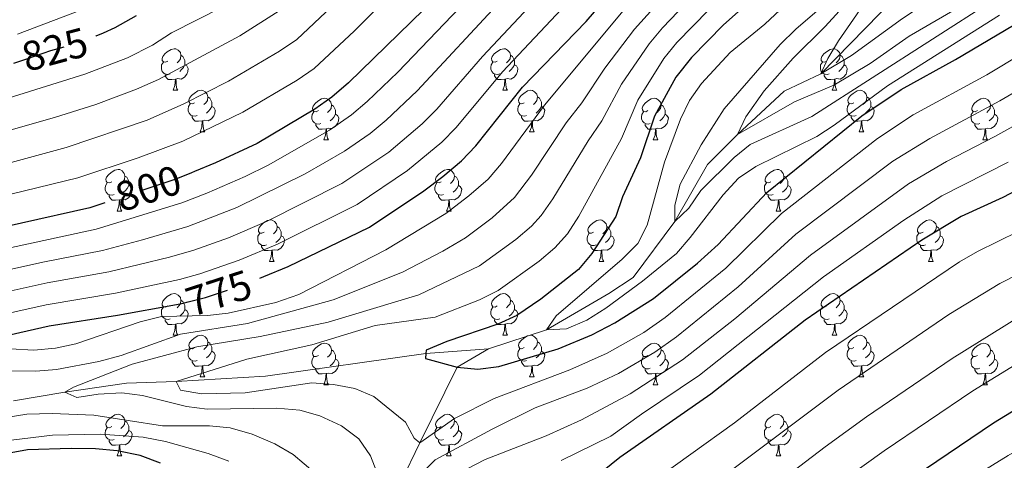
# Model space of a CAD drawing. Extents: x 592481 to 596977, y 768200 to 771231.
# Drawn here: x 594680 to 594917, y 768702 to 768808 of the extents above; entities that cross this region are included whole.
import ezdxf
from ezdxf.enums import TextEntityAlignment as Align

# ---------------------------------------------------------------- set-up
doc = ezdxf.new("R2010")
doc.units = 0
doc.header["$MEASUREMENT"] = 0
doc.linetypes.add('DGN Style 3', pattern=[59.387594, 42.41971, -16.967884])
doc.linetypes.add('DGN Style 5', pattern=[29.693797, 12.725913, -16.967884])
for name, color, linetype in [('Nivel 11', 7, 'Continuous'), ('Nivel 22', 7, 'Continuous'), ('Nivel 36', 7, 'Continuous'), ('Nivel 4', 7, 'Continuous'), ('Nivel 41', 7, 'Continuous'), ('Nivel 5', 7, 'Continuous'), ('Nivel 61', 7, 'Continuous'), ('Nivel 63', 7, 'Continuous')]:
    doc.layers.add(name, color=color, linetype=linetype)
doc.styles.add('Style-ariali', font='ariali.shx', dxfattribs={"bigfont": 'arialibig.shx'})

msp = doc.modelspace()

# ---------------------------------------------------------------- linework, layer by layer
at = {"layer": 'Nivel 11', "color": 142, "linetype": 'DGN Style 3', "lineweight": 13}
for points in [[(594792.811, 768728.78, 747.764), (594806.715, 768733.338, 745), (594821.765, 768742.156, 744.593), (594827.635, 768745.974, 744.39), (594837.621, 768759.433, 740), (594845.537, 768773.204, 737.155), (594852.756, 768780.428, 735), (594863.986, 768790.853, 733.78), (594872.781, 768795.037, 730), (594897.121, 768819.995, 725), (594902.189, 768822.915, 720), (594909.303, 768833.751, 715), (594922.228, 768843.475, 710)], [(594678.453, 768716.232, 760.732), (594690.797, 768718.365, 760), (594705.681, 768720.521, 756.342), (594717.586, 768720.917, 755), (594739.077, 768722.174, 752.358), (594777.723, 768727.683, 750), (594792.811, 768728.78, 747.764)], [(594765.601, 768624.908, 780.862), (594765.675, 768627.924, 780), (594764.264, 768643.571, 775), (594764.575, 768654.518, 770), (594766.38, 768670.944, 765), (594768.992, 768691.177, 760), (594776.28, 768706.154, 755), (594785.287, 768724.338, 750), (594792.811, 768728.78, 747.764)]]:
    msp.add_polyline3d(points, dxfattribs=at)
at = {"layer": 'Nivel 22', "color": 25, "linetype": 'DGN Style 5', "lineweight": 30, "flags": 128}
for points, elevation in [([(594678.508, 768797.636), (594681.861, 768798.766), (594687.437, 768800.645), (594692.925, 768802.207), (594698.303, 768804.125)], 825), ([(594721.283, 768771.212), (594717.505, 768769.676), (594703.947, 768765.126), (594700.428, 768763.945)], 800), ([(594717.685, 768739.501), (594719.31, 768739.8), (594720.48, 768740.093), (594724.706, 768741.15), (594734.899, 768744.61), (594737.761, 768745.8)], 775)]:
    msp.add_lwpolyline(points, dxfattribs=dict(at, elevation=elevation))
at = {"layer": 'Nivel 36', "color": 92, "linetype": 'Continuous', "lineweight": 0, "flags": 128}
for points in [[(594715.583, 768798.124), (594715.053, 768797.859), (594714.523, 768797.914), (594714.258, 768798.284), (594714.203, 768798.709), (594714.363, 768799.229), (594714.843, 768799.824), (594715.478, 768800.354), (594716.378, 768800.939), (594717.123, 768801.099), (594717.548, 768801.044), (594718.078, 768800.729), (594718.608, 768800.144), (594718.768, 768799.504), (594718.658, 768798.654), (594718.233, 768798.124), (594717.813, 768797.699)], [(594718.768, 768799.504), (594719.243, 768799.189), (594719.558, 768798.549), (594719.718, 768798.229), (594719.718, 768797.649), (594719.718, 768797.224), (594719.348, 768796.534), (594718.928, 768796.054), (594718.448, 768795.634)], [(594794.91, 768798.124), (594794.38, 768797.859), (594793.85, 768797.914), (594793.585, 768798.284), (594793.53, 768798.709), (594793.69, 768799.229), (594794.17, 768799.824), (594794.805, 768800.354), (594795.705, 768800.939), (594796.45, 768801.099), (594796.875, 768801.044), (594797.405, 768800.729), (594797.935, 768800.144), (594798.095, 768799.504), (594797.985, 768798.654), (594797.56, 768798.124), (594797.14, 768797.699)], [(594798.095, 768799.504), (594798.57, 768799.189), (594798.885, 768798.549), (594799.045, 768798.229), (594799.045, 768797.649), (594799.045, 768797.224), (594798.675, 768796.534), (594798.255, 768796.054), (594797.775, 768795.634)], [(594874.237, 768798.124), (594873.707, 768797.859), (594873.177, 768797.914), (594872.912, 768798.284), (594872.857, 768798.709), (594873.017, 768799.229), (594873.497, 768799.824), (594874.132, 768800.354), (594875.032, 768800.939), (594875.777, 768801.099), (594876.202, 768801.044), (594876.732, 768800.729), (594877.262, 768800.144), (594877.422, 768799.504), (594877.312, 768798.654), (594876.887, 768798.124), (594876.467, 768797.699)], [(594877.422, 768799.504), (594877.897, 768799.189), (594878.212, 768798.549), (594878.372, 768798.229), (594878.372, 768797.649), (594878.372, 768797.224), (594878.002, 768796.534), (594877.582, 768796.054), (594877.102, 768795.634)], [(594716.168, 768795.044), (594715.743, 768794.884), (594715.158, 768794.944), (594714.683, 768795.154), (594714.258, 768795.579), (594714.043, 768796.164), (594714.043, 768796.584), (594714.098, 768797.169), (594714.523, 768797.859)], [(594719.718, 768797.224), (594720.173, 768796.974), (594720.518, 768796.359), (594720.408, 768795.634), (594720.198, 768794.994), (594719.613, 768794.254), (594718.818, 768793.774), (594717.968, 768793.879), (594717.538, 768793.749)], [(594795.495, 768795.044), (594795.07, 768794.884), (594794.485, 768794.944), (594794.01, 768795.154), (594793.585, 768795.579), (594793.37, 768796.164), (594793.37, 768796.584), (594793.425, 768797.169), (594793.85, 768797.859)], [(594799.045, 768797.224), (594799.5, 768796.974), (594799.845, 768796.359), (594799.735, 768795.634), (594799.525, 768794.994), (594798.94, 768794.254), (594798.145, 768793.774), (594797.295, 768793.879), (594796.865, 768793.749)], [(594874.822, 768795.044), (594874.397, 768794.884), (594873.812, 768794.944), (594873.337, 768795.154), (594872.912, 768795.579), (594872.697, 768796.164), (594872.697, 768796.584), (594872.752, 768797.169), (594873.177, 768797.859)], [(594878.372, 768797.224), (594878.827, 768796.974), (594879.172, 768796.359), (594879.062, 768795.634), (594878.852, 768794.994), (594878.267, 768794.254), (594877.472, 768793.774), (594876.622, 768793.879), (594876.192, 768793.749)], [(594717.428, 768793.749), (594716.538, 768793.664), (594715.693, 768793.664), (594715.268, 768794.094), (594714.948, 768794.569), (594714.948, 768794.884)], [(594796.755, 768793.749), (594795.865, 768793.664), (594795.02, 768793.664), (594794.595, 768794.094), (594794.275, 768794.569), (594794.275, 768794.884)], [(594876.082, 768793.749), (594875.192, 768793.664), (594874.347, 768793.664), (594873.922, 768794.094), (594873.602, 768794.569), (594873.602, 768794.884)], [(594716.883, 768791.064), (594717.318, 768792.224), (594717.428, 768793.749), (594717.538, 768793.749), (594717.573, 768793.164), (594717.608, 768792.479), (594717.678, 768791.864), (594717.793, 768791.464), (594718.008, 768791.064)], [(594796.21, 768791.064), (594796.645, 768792.224), (594796.755, 768793.749), (594796.865, 768793.749), (594796.9, 768793.164), (594796.935, 768792.479), (594797.005, 768791.864), (594797.12, 768791.464), (594797.335, 768791.064)], [(594875.537, 768791.064), (594875.972, 768792.224), (594876.082, 768793.749), (594876.192, 768793.749), (594876.227, 768793.164), (594876.262, 768792.479), (594876.332, 768791.864), (594876.447, 768791.464), (594876.662, 768791.064)], [(594716.883, 768791.064), (594718.008, 768791.064)], [(594722.058, 768788.089), (594721.528, 768787.824), (594720.998, 768787.879), (594720.733, 768788.249), (594720.678, 768788.674), (594720.838, 768789.194), (594721.318, 768789.789), (594721.953, 768790.319), (594722.853, 768790.904), (594723.598, 768791.064), (594724.023, 768791.009), (594724.553, 768790.694), (594725.083, 768790.109), (594725.243, 768789.469), (594725.133, 768788.619), (594724.708, 768788.089), (594724.288, 768787.664)], [(594725.243, 768789.469), (594725.718, 768789.154), (594726.033, 768788.514), (594726.193, 768788.194), (594726.193, 768787.614), (594726.193, 768787.189), (594725.823, 768786.499), (594725.403, 768786.019), (594724.923, 768785.599)], [(594796.21, 768791.064), (594797.335, 768791.064)], [(594801.385, 768788.089), (594800.855, 768787.824), (594800.325, 768787.879), (594800.06, 768788.249), (594800.005, 768788.674), (594800.165, 768789.194), (594800.645, 768789.789), (594801.28, 768790.319), (594802.18, 768790.904), (594802.925, 768791.064), (594803.35, 768791.009), (594803.88, 768790.694), (594804.41, 768790.109), (594804.57, 768789.469), (594804.46, 768788.619), (594804.035, 768788.089), (594803.615, 768787.664)], [(594804.57, 768789.469), (594805.045, 768789.154), (594805.36, 768788.514), (594805.52, 768788.194), (594805.52, 768787.614), (594805.52, 768787.189), (594805.15, 768786.499), (594804.73, 768786.019), (594804.25, 768785.599)], [(594875.537, 768791.064), (594876.662, 768791.064)], [(594880.712, 768788.089), (594880.182, 768787.824), (594879.652, 768787.879), (594879.387, 768788.249), (594879.332, 768788.674), (594879.492, 768789.194), (594879.972, 768789.789), (594880.607, 768790.319), (594881.507, 768790.904), (594882.252, 768791.064), (594882.677, 768791.009), (594883.207, 768790.694), (594883.737, 768790.109), (594883.897, 768789.469), (594883.787, 768788.619), (594883.362, 768788.089), (594882.942, 768787.664)], [(594883.897, 768789.469), (594884.372, 768789.154), (594884.687, 768788.514), (594884.847, 768788.194), (594884.847, 768787.614), (594884.847, 768787.189), (594884.477, 768786.499), (594884.057, 768786.019), (594883.577, 768785.599)], [(594722.643, 768785.009), (594722.218, 768784.849), (594721.633, 768784.909), (594721.158, 768785.119), (594720.733, 768785.544), (594720.518, 768786.129), (594720.518, 768786.549), (594720.573, 768787.134), (594720.998, 768787.824)], [(594726.193, 768787.189), (594726.648, 768786.939), (594726.993, 768786.324), (594726.883, 768785.599), (594726.673, 768784.959), (594726.088, 768784.219), (594725.293, 768783.739), (594724.443, 768783.844), (594724.013, 768783.714)], [(594751.83, 768786.184), (594751.3, 768785.919), (594750.77, 768785.974), (594750.505, 768786.344), (594750.45, 768786.769), (594750.61, 768787.289), (594751.09, 768787.884), (594751.725, 768788.414), (594752.625, 768788.999), (594753.37, 768789.159), (594753.795, 768789.104), (594754.325, 768788.789), (594754.855, 768788.204), (594755.015, 768787.564), (594754.905, 768786.714), (594754.48, 768786.184), (594754.06, 768785.759)], [(594755.015, 768787.564), (594755.49, 768787.249), (594755.805, 768786.609), (594755.965, 768786.289), (594755.965, 768785.709), (594755.965, 768785.284), (594755.595, 768784.594), (594755.175, 768784.114), (594754.695, 768783.694)], [(594801.97, 768785.009), (594801.545, 768784.849), (594800.96, 768784.909), (594800.485, 768785.119), (594800.06, 768785.544), (594799.845, 768786.129), (594799.845, 768786.549), (594799.9, 768787.134), (594800.325, 768787.824)], [(594805.52, 768787.189), (594805.975, 768786.939), (594806.32, 768786.324), (594806.21, 768785.599), (594806, 768784.959), (594805.415, 768784.219), (594804.62, 768783.739), (594803.77, 768783.844), (594803.34, 768783.714)], [(594831.157, 768786.184), (594830.627, 768785.919), (594830.097, 768785.974), (594829.832, 768786.344), (594829.777, 768786.769), (594829.937, 768787.289), (594830.417, 768787.884), (594831.052, 768788.414), (594831.952, 768788.999), (594832.697, 768789.159), (594833.122, 768789.104), (594833.652, 768788.789), (594834.182, 768788.204), (594834.342, 768787.564), (594834.232, 768786.714), (594833.807, 768786.184), (594833.387, 768785.759)], [(594834.342, 768787.564), (594834.817, 768787.249), (594835.132, 768786.609), (594835.292, 768786.289), (594835.292, 768785.709), (594835.292, 768785.284), (594834.922, 768784.594), (594834.502, 768784.114), (594834.022, 768783.694)], [(594881.297, 768785.009), (594880.872, 768784.849), (594880.287, 768784.909), (594879.812, 768785.119), (594879.387, 768785.544), (594879.172, 768786.129), (594879.172, 768786.549), (594879.227, 768787.134), (594879.652, 768787.824)], [(594884.847, 768787.189), (594885.302, 768786.939), (594885.647, 768786.324), (594885.537, 768785.599), (594885.327, 768784.959), (594884.742, 768784.219), (594883.947, 768783.739), (594883.097, 768783.844), (594882.667, 768783.714)], [(594910.484, 768786.184), (594909.954, 768785.919), (594909.424, 768785.974), (594909.159, 768786.344), (594909.104, 768786.769), (594909.264, 768787.289), (594909.744, 768787.884), (594910.379, 768788.414), (594911.279, 768788.999), (594912.024, 768789.159), (594912.449, 768789.104), (594912.979, 768788.789), (594913.509, 768788.204), (594913.669, 768787.564), (594913.559, 768786.714), (594913.134, 768786.184), (594912.714, 768785.759)], [(594913.669, 768787.564), (594914.144, 768787.249), (594914.459, 768786.609), (594914.619, 768786.289), (594914.619, 768785.709), (594914.619, 768785.284), (594914.249, 768784.594), (594913.829, 768784.114), (594913.349, 768783.694)], [(594723.903, 768783.714), (594723.013, 768783.629), (594722.168, 768783.629), (594721.743, 768784.059), (594721.423, 768784.534), (594721.423, 768784.849)], [(594752.415, 768783.104), (594751.99, 768782.944), (594751.405, 768783.004), (594750.93, 768783.214), (594750.505, 768783.639), (594750.29, 768784.224), (594750.29, 768784.644), (594750.345, 768785.229), (594750.77, 768785.919)], [(594755.965, 768785.284), (594756.42, 768785.034), (594756.765, 768784.419), (594756.655, 768783.694), (594756.445, 768783.054), (594755.86, 768782.314), (594755.065, 768781.834), (594754.215, 768781.939), (594753.785, 768781.809)], [(594803.23, 768783.714), (594802.34, 768783.629), (594801.495, 768783.629), (594801.07, 768784.059), (594800.75, 768784.534), (594800.75, 768784.849)], [(594831.742, 768783.104), (594831.317, 768782.944), (594830.732, 768783.004), (594830.257, 768783.214), (594829.832, 768783.639), (594829.617, 768784.224), (594829.617, 768784.644), (594829.672, 768785.229), (594830.097, 768785.919)], [(594835.292, 768785.284), (594835.747, 768785.034), (594836.092, 768784.419), (594835.982, 768783.694), (594835.772, 768783.054), (594835.187, 768782.314), (594834.392, 768781.834), (594833.542, 768781.939), (594833.112, 768781.809)], [(594882.557, 768783.714), (594881.667, 768783.629), (594880.822, 768783.629), (594880.397, 768784.059), (594880.077, 768784.534), (594880.077, 768784.849)], [(594911.069, 768783.104), (594910.644, 768782.944), (594910.059, 768783.004), (594909.584, 768783.214), (594909.159, 768783.639), (594908.944, 768784.224), (594908.944, 768784.644), (594908.999, 768785.229), (594909.424, 768785.919)], [(594914.619, 768785.284), (594915.074, 768785.034), (594915.419, 768784.419), (594915.309, 768783.694), (594915.099, 768783.054), (594914.514, 768782.314), (594913.719, 768781.834), (594912.869, 768781.939), (594912.439, 768781.809)], [(594723.358, 768781.029), (594723.793, 768782.189), (594723.903, 768783.714), (594724.013, 768783.714), (594724.048, 768783.129), (594724.083, 768782.444), (594724.153, 768781.829), (594724.268, 768781.429), (594724.483, 768781.029)], [(594753.675, 768781.809), (594752.785, 768781.724), (594751.94, 768781.724), (594751.515, 768782.154), (594751.195, 768782.629), (594751.195, 768782.944)], [(594802.685, 768781.029), (594803.12, 768782.189), (594803.23, 768783.714), (594803.34, 768783.714), (594803.375, 768783.129), (594803.41, 768782.444), (594803.48, 768781.829), (594803.595, 768781.429), (594803.81, 768781.029)], [(594833.002, 768781.809), (594832.112, 768781.724), (594831.267, 768781.724), (594830.842, 768782.154), (594830.522, 768782.629), (594830.522, 768782.944)], [(594882.012, 768781.029), (594882.447, 768782.189), (594882.557, 768783.714), (594882.667, 768783.714), (594882.702, 768783.129), (594882.737, 768782.444), (594882.807, 768781.829), (594882.922, 768781.429), (594883.137, 768781.029)], [(594912.329, 768781.809), (594911.439, 768781.724), (594910.594, 768781.724), (594910.169, 768782.154), (594909.849, 768782.629), (594909.849, 768782.944)], [(594723.358, 768781.029), (594724.483, 768781.029)], [(594753.13, 768779.124), (594753.565, 768780.284), (594753.675, 768781.809), (594753.785, 768781.809), (594753.82, 768781.224), (594753.855, 768780.539), (594753.925, 768779.924), (594754.04, 768779.524), (594754.255, 768779.124)], [(594802.685, 768781.029), (594803.81, 768781.029)], [(594832.457, 768779.124), (594832.892, 768780.284), (594833.002, 768781.809), (594833.112, 768781.809), (594833.147, 768781.224), (594833.182, 768780.539), (594833.252, 768779.924), (594833.367, 768779.524), (594833.582, 768779.124)], [(594882.012, 768781.029), (594883.137, 768781.029)], [(594911.784, 768779.124), (594912.219, 768780.284), (594912.329, 768781.809), (594912.439, 768781.809), (594912.474, 768781.224), (594912.509, 768780.539), (594912.579, 768779.924), (594912.694, 768779.524), (594912.909, 768779.124)], [(594753.13, 768779.124), (594754.255, 768779.124)], [(594832.457, 768779.124), (594833.582, 768779.124)], [(594911.784, 768779.124), (594912.909, 768779.124)], [(594702.08, 768769.041), (594701.55, 768768.776), (594701.02, 768768.831), (594700.755, 768769.201), (594700.7, 768769.626), (594700.86, 768770.146), (594701.34, 768770.741), (594701.975, 768771.271), (594702.875, 768771.856), (594703.62, 768772.016), (594704.045, 768771.961), (594704.575, 768771.646), (594705.105, 768771.061), (594705.265, 768770.421), (594705.155, 768769.571), (594704.73, 768769.041), (594704.31, 768768.616)], [(594705.265, 768770.421), (594705.74, 768770.106), (594706.055, 768769.466), (594706.215, 768769.146), (594706.215, 768768.566), (594706.215, 768768.141), (594705.845, 768767.451), (594705.425, 768766.971), (594704.945, 768766.551)], [(594781.407, 768769.041), (594780.877, 768768.776), (594780.347, 768768.831), (594780.082, 768769.201), (594780.027, 768769.626), (594780.187, 768770.146), (594780.667, 768770.741), (594781.302, 768771.271), (594782.202, 768771.856), (594782.947, 768772.016), (594783.372, 768771.961), (594783.902, 768771.646), (594784.432, 768771.061), (594784.592, 768770.421), (594784.482, 768769.571), (594784.057, 768769.041), (594783.637, 768768.616)], [(594784.592, 768770.421), (594785.067, 768770.106), (594785.382, 768769.466), (594785.542, 768769.146), (594785.542, 768768.566), (594785.542, 768768.141), (594785.172, 768767.451), (594784.752, 768766.971), (594784.272, 768766.551)], [(594860.734, 768769.041), (594860.204, 768768.776), (594859.674, 768768.831), (594859.409, 768769.201), (594859.354, 768769.626), (594859.514, 768770.146), (594859.994, 768770.741), (594860.629, 768771.271), (594861.529, 768771.856), (594862.274, 768772.016), (594862.699, 768771.961), (594863.229, 768771.646), (594863.759, 768771.061), (594863.919, 768770.421), (594863.809, 768769.571), (594863.384, 768769.041), (594862.964, 768768.616)], [(594863.919, 768770.421), (594864.394, 768770.106), (594864.709, 768769.466), (594864.869, 768769.146), (594864.869, 768768.566), (594864.869, 768768.141), (594864.499, 768767.451), (594864.079, 768766.971), (594863.599, 768766.551)], [(594702.665, 768765.961), (594702.24, 768765.801), (594701.655, 768765.861), (594701.18, 768766.071), (594700.755, 768766.496), (594700.54, 768767.081), (594700.54, 768767.501), (594700.595, 768768.086), (594701.02, 768768.776)], [(594706.215, 768768.141), (594706.67, 768767.891), (594707.015, 768767.276), (594706.905, 768766.551), (594706.695, 768765.911), (594706.11, 768765.171), (594705.315, 768764.691), (594704.465, 768764.796), (594704.035, 768764.666)], [(594781.992, 768765.961), (594781.567, 768765.801), (594780.982, 768765.861), (594780.507, 768766.071), (594780.082, 768766.496), (594779.867, 768767.081), (594779.867, 768767.501), (594779.922, 768768.086), (594780.347, 768768.776)], [(594785.542, 768768.141), (594785.997, 768767.891), (594786.342, 768767.276), (594786.232, 768766.551), (594786.022, 768765.911), (594785.437, 768765.171), (594784.642, 768764.691), (594783.792, 768764.796), (594783.362, 768764.666)], [(594861.319, 768765.961), (594860.894, 768765.801), (594860.309, 768765.861), (594859.834, 768766.071), (594859.409, 768766.496), (594859.194, 768767.081), (594859.194, 768767.501), (594859.249, 768768.086), (594859.674, 768768.776)], [(594864.869, 768768.141), (594865.324, 768767.891), (594865.669, 768767.276), (594865.559, 768766.551), (594865.349, 768765.911), (594864.764, 768765.171), (594863.969, 768764.691), (594863.119, 768764.796), (594862.689, 768764.666)], [(594703.925, 768764.666), (594703.035, 768764.581), (594702.19, 768764.581), (594701.765, 768765.011), (594701.445, 768765.486), (594701.445, 768765.801)], [(594783.252, 768764.666), (594782.362, 768764.581), (594781.517, 768764.581), (594781.092, 768765.011), (594780.772, 768765.486), (594780.772, 768765.801)], [(594862.579, 768764.666), (594861.689, 768764.581), (594860.844, 768764.581), (594860.419, 768765.011), (594860.099, 768765.486), (594860.099, 768765.801)], [(594703.38, 768761.981), (594703.815, 768763.141), (594703.925, 768764.666), (594704.035, 768764.666), (594704.07, 768764.081), (594704.105, 768763.396), (594704.175, 768762.781), (594704.29, 768762.381), (594704.505, 768761.981)], [(594782.707, 768761.981), (594783.142, 768763.141), (594783.252, 768764.666), (594783.362, 768764.666), (594783.397, 768764.081), (594783.432, 768763.396), (594783.502, 768762.781), (594783.617, 768762.381), (594783.832, 768761.981)], [(594862.034, 768761.981), (594862.469, 768763.141), (594862.579, 768764.666), (594862.689, 768764.666), (594862.724, 768764.081), (594862.759, 768763.396), (594862.829, 768762.781), (594862.944, 768762.381), (594863.159, 768761.981)], [(594703.38, 768761.981), (594704.505, 768761.981)], [(594782.707, 768761.981), (594783.832, 768761.981)], [(594862.034, 768761.981), (594863.159, 768761.981)], [(594738.771, 768756.901), (594738.241, 768756.636), (594737.711, 768756.691), (594737.446, 768757.061), (594737.391, 768757.486), (594737.551, 768758.006), (594738.031, 768758.601), (594738.666, 768759.131), (594739.566, 768759.716), (594740.311, 768759.876), (594740.736, 768759.821), (594741.266, 768759.506), (594741.796, 768758.921), (594741.956, 768758.281), (594741.846, 768757.431), (594741.421, 768756.901), (594741.001, 768756.476)], [(594818.098, 768756.901), (594817.568, 768756.636), (594817.038, 768756.691), (594816.773, 768757.061), (594816.718, 768757.486), (594816.878, 768758.006), (594817.358, 768758.601), (594817.993, 768759.131), (594818.893, 768759.716), (594819.638, 768759.876), (594820.063, 768759.821), (594820.593, 768759.506), (594821.123, 768758.921), (594821.283, 768758.281), (594821.173, 768757.431), (594820.748, 768756.901), (594820.328, 768756.476)], [(594897.425, 768756.901), (594896.895, 768756.636), (594896.365, 768756.691), (594896.1, 768757.061), (594896.045, 768757.486), (594896.205, 768758.006), (594896.685, 768758.601), (594897.32, 768759.131), (594898.22, 768759.716), (594898.965, 768759.876), (594899.39, 768759.821), (594899.92, 768759.506), (594900.45, 768758.921), (594900.61, 768758.281), (594900.5, 768757.431), (594900.075, 768756.901), (594899.655, 768756.476)], [(594739.356, 768753.821), (594738.931, 768753.661), (594738.346, 768753.721), (594737.871, 768753.931), (594737.446, 768754.356), (594737.231, 768754.941), (594737.231, 768755.361), (594737.286, 768755.946), (594737.711, 768756.636)], [(594741.956, 768758.281), (594742.431, 768757.966), (594742.746, 768757.326), (594742.906, 768757.006), (594742.906, 768756.426), (594742.906, 768756.001), (594742.536, 768755.311), (594742.116, 768754.831), (594741.636, 768754.411)], [(594818.683, 768753.821), (594818.258, 768753.661), (594817.673, 768753.721), (594817.198, 768753.931), (594816.773, 768754.356), (594816.558, 768754.941), (594816.558, 768755.361), (594816.613, 768755.946), (594817.038, 768756.636)], [(594821.283, 768758.281), (594821.758, 768757.966), (594822.073, 768757.326), (594822.233, 768757.006), (594822.233, 768756.426), (594822.233, 768756.001), (594821.863, 768755.311), (594821.443, 768754.831), (594820.963, 768754.411)], [(594898.01, 768753.821), (594897.585, 768753.661), (594897, 768753.721), (594896.525, 768753.931), (594896.1, 768754.356), (594895.885, 768754.941), (594895.885, 768755.361), (594895.94, 768755.946), (594896.365, 768756.636)], [(594900.61, 768758.281), (594901.085, 768757.966), (594901.4, 768757.326), (594901.56, 768757.006), (594901.56, 768756.426), (594901.56, 768756.001), (594901.19, 768755.311), (594900.77, 768754.831), (594900.29, 768754.411)], [(594742.906, 768756.001), (594743.361, 768755.751), (594743.706, 768755.136), (594743.596, 768754.411), (594743.386, 768753.771), (594742.801, 768753.031), (594742.006, 768752.551), (594741.156, 768752.656), (594740.726, 768752.526)], [(594822.233, 768756.001), (594822.688, 768755.751), (594823.033, 768755.136), (594822.923, 768754.411), (594822.713, 768753.771), (594822.128, 768753.031), (594821.333, 768752.551), (594820.483, 768752.656), (594820.053, 768752.526)], [(594901.56, 768756.001), (594902.015, 768755.751), (594902.36, 768755.136), (594902.25, 768754.411), (594902.04, 768753.771), (594901.455, 768753.031), (594900.66, 768752.551), (594899.81, 768752.656), (594899.38, 768752.526)], [(594740.616, 768752.526), (594739.726, 768752.441), (594738.881, 768752.441), (594738.456, 768752.871), (594738.136, 768753.346), (594738.136, 768753.661)], [(594740.071, 768749.841), (594740.506, 768751.001), (594740.616, 768752.526), (594740.726, 768752.526), (594740.761, 768751.941), (594740.796, 768751.256), (594740.866, 768750.641), (594740.981, 768750.241), (594741.196, 768749.841)], [(594819.943, 768752.526), (594819.053, 768752.441), (594818.208, 768752.441), (594817.783, 768752.871), (594817.463, 768753.346), (594817.463, 768753.661)], [(594819.398, 768749.841), (594819.833, 768751.001), (594819.943, 768752.526), (594820.053, 768752.526), (594820.088, 768751.941), (594820.123, 768751.256), (594820.193, 768750.641), (594820.308, 768750.241), (594820.523, 768749.841)], [(594899.27, 768752.526), (594898.38, 768752.441), (594897.535, 768752.441), (594897.11, 768752.871), (594896.79, 768753.346), (594896.79, 768753.661)], [(594898.725, 768749.841), (594899.16, 768751.001), (594899.27, 768752.526), (594899.38, 768752.526), (594899.415, 768751.941), (594899.45, 768751.256), (594899.52, 768750.641), (594899.635, 768750.241), (594899.85, 768749.841)], [(594740.071, 768749.841), (594741.196, 768749.841)], [(594819.398, 768749.841), (594820.523, 768749.841)], [(594898.725, 768749.841), (594899.85, 768749.841)], [(594715.583, 768739.132), (594715.053, 768738.867), (594714.523, 768738.922), (594714.258, 768739.292), (594714.203, 768739.717), (594714.363, 768740.237), (594714.843, 768740.832), (594715.478, 768741.362), (594716.378, 768741.947), (594717.123, 768742.107), (594717.548, 768742.052), (594718.078, 768741.737), (594718.608, 768741.152), (594718.768, 768740.512), (594718.658, 768739.662), (594718.233, 768739.132), (594717.813, 768738.707)], [(594794.91, 768739.132), (594794.38, 768738.867), (594793.85, 768738.922), (594793.585, 768739.292), (594793.53, 768739.717), (594793.69, 768740.237), (594794.17, 768740.832), (594794.805, 768741.362), (594795.705, 768741.947), (594796.45, 768742.107), (594796.875, 768742.052), (594797.405, 768741.737), (594797.935, 768741.152), (594798.095, 768740.512), (594797.985, 768739.662), (594797.56, 768739.132), (594797.14, 768738.707)], [(594874.237, 768739.132), (594873.707, 768738.867), (594873.177, 768738.922), (594872.912, 768739.292), (594872.857, 768739.717), (594873.017, 768740.237), (594873.497, 768740.832), (594874.132, 768741.362), (594875.032, 768741.947), (594875.777, 768742.107), (594876.202, 768742.052), (594876.732, 768741.737), (594877.262, 768741.152), (594877.422, 768740.512), (594877.312, 768739.662), (594876.887, 768739.132), (594876.467, 768738.707)], [(594718.768, 768740.512), (594719.243, 768740.197), (594719.558, 768739.557), (594719.718, 768739.237), (594719.718, 768738.657), (594719.718, 768738.232), (594719.348, 768737.542), (594718.928, 768737.062), (594718.448, 768736.642)], [(594798.095, 768740.512), (594798.57, 768740.197), (594798.885, 768739.557), (594799.045, 768739.237), (594799.045, 768738.657), (594799.045, 768738.232), (594798.675, 768737.542), (594798.255, 768737.062), (594797.775, 768736.642)], [(594877.422, 768740.512), (594877.897, 768740.197), (594878.212, 768739.557), (594878.372, 768739.237), (594878.372, 768738.657), (594878.372, 768738.232), (594878.002, 768737.542), (594877.582, 768737.062), (594877.102, 768736.642)], [(594716.168, 768736.052), (594715.743, 768735.892), (594715.158, 768735.952), (594714.683, 768736.162), (594714.258, 768736.587), (594714.043, 768737.172), (594714.043, 768737.592), (594714.098, 768738.177), (594714.523, 768738.867)], [(594719.718, 768738.232), (594720.173, 768737.982), (594720.518, 768737.367), (594720.408, 768736.642), (594720.198, 768736.002), (594719.613, 768735.262), (594718.818, 768734.782), (594717.968, 768734.887), (594717.538, 768734.757)], [(594795.495, 768736.052), (594795.07, 768735.892), (594794.485, 768735.952), (594794.01, 768736.162), (594793.585, 768736.587), (594793.37, 768737.172), (594793.37, 768737.592), (594793.425, 768738.177), (594793.85, 768738.867)], [(594799.045, 768738.232), (594799.5, 768737.982), (594799.845, 768737.367), (594799.735, 768736.642), (594799.525, 768736.002), (594798.94, 768735.262), (594798.145, 768734.782), (594797.295, 768734.887), (594796.865, 768734.757)], [(594874.822, 768736.052), (594874.397, 768735.892), (594873.812, 768735.952), (594873.337, 768736.162), (594872.912, 768736.587), (594872.697, 768737.172), (594872.697, 768737.592), (594872.752, 768738.177), (594873.177, 768738.867)], [(594878.372, 768738.232), (594878.827, 768737.982), (594879.172, 768737.367), (594879.062, 768736.642), (594878.852, 768736.002), (594878.267, 768735.262), (594877.472, 768734.782), (594876.622, 768734.887), (594876.192, 768734.757)], [(594717.428, 768734.757), (594716.538, 768734.672), (594715.693, 768734.672), (594715.268, 768735.102), (594714.948, 768735.577), (594714.948, 768735.892)], [(594796.755, 768734.757), (594795.865, 768734.672), (594795.02, 768734.672), (594794.595, 768735.102), (594794.275, 768735.577), (594794.275, 768735.892)], [(594876.082, 768734.757), (594875.192, 768734.672), (594874.347, 768734.672), (594873.922, 768735.102), (594873.602, 768735.577), (594873.602, 768735.892)], [(594716.883, 768732.072), (594717.318, 768733.232), (594717.428, 768734.757), (594717.538, 768734.757), (594717.573, 768734.172), (594717.608, 768733.487), (594717.678, 768732.872), (594717.793, 768732.472), (594718.008, 768732.072)], [(594796.21, 768732.072), (594796.645, 768733.232), (594796.755, 768734.757), (594796.865, 768734.757), (594796.9, 768734.172), (594796.935, 768733.487), (594797.005, 768732.872), (594797.12, 768732.472), (594797.335, 768732.072)], [(594875.537, 768732.072), (594875.972, 768733.232), (594876.082, 768734.757), (594876.192, 768734.757), (594876.227, 768734.172), (594876.262, 768733.487), (594876.332, 768732.872), (594876.447, 768732.472), (594876.662, 768732.072)], [(594716.883, 768732.072), (594718.008, 768732.072)], [(594722.058, 768729.097), (594721.528, 768728.832), (594720.998, 768728.887), (594720.733, 768729.257), (594720.678, 768729.682), (594720.838, 768730.202), (594721.318, 768730.797), (594721.953, 768731.327), (594722.853, 768731.912), (594723.598, 768732.072), (594724.023, 768732.017), (594724.553, 768731.702), (594725.083, 768731.117), (594725.243, 768730.477), (594725.133, 768729.627), (594724.708, 768729.097), (594724.288, 768728.672)], [(594725.243, 768730.477), (594725.718, 768730.162), (594726.033, 768729.522), (594726.193, 768729.202), (594726.193, 768728.622), (594726.193, 768728.197), (594725.823, 768727.507), (594725.403, 768727.027), (594724.923, 768726.607)], [(594751.83, 768727.192), (594751.3, 768726.927), (594750.77, 768726.982), (594750.505, 768727.352), (594750.45, 768727.777), (594750.61, 768728.297), (594751.09, 768728.892), (594751.725, 768729.422), (594752.625, 768730.007), (594753.37, 768730.167), (594753.795, 768730.112), (594754.325, 768729.797), (594754.855, 768729.212), (594755.015, 768728.572), (594754.905, 768727.722), (594754.48, 768727.192), (594754.06, 768726.767)], [(594796.21, 768732.072), (594797.335, 768732.072)], [(594801.385, 768729.097), (594800.855, 768728.832), (594800.325, 768728.887), (594800.06, 768729.257), (594800.005, 768729.682), (594800.165, 768730.202), (594800.645, 768730.797), (594801.28, 768731.327), (594802.18, 768731.912), (594802.925, 768732.072), (594803.35, 768732.017), (594803.88, 768731.702), (594804.41, 768731.117), (594804.57, 768730.477), (594804.46, 768729.627), (594804.035, 768729.097), (594803.615, 768728.672)], [(594804.57, 768730.477), (594805.045, 768730.162), (594805.36, 768729.522), (594805.52, 768729.202), (594805.52, 768728.622), (594805.52, 768728.197), (594805.15, 768727.507), (594804.73, 768727.027), (594804.25, 768726.607)], [(594831.157, 768727.192), (594830.627, 768726.927), (594830.097, 768726.982), (594829.832, 768727.352), (594829.777, 768727.777), (594829.937, 768728.297), (594830.417, 768728.892), (594831.052, 768729.422), (594831.952, 768730.007), (594832.697, 768730.167), (594833.122, 768730.112), (594833.652, 768729.797), (594834.182, 768729.212), (594834.342, 768728.572), (594834.232, 768727.722), (594833.807, 768727.192), (594833.387, 768726.767)], [(594875.537, 768732.072), (594876.662, 768732.072)], [(594880.712, 768729.097), (594880.182, 768728.832), (594879.652, 768728.887), (594879.387, 768729.257), (594879.332, 768729.682), (594879.492, 768730.202), (594879.972, 768730.797), (594880.607, 768731.327), (594881.507, 768731.912), (594882.252, 768732.072), (594882.677, 768732.017), (594883.207, 768731.702), (594883.737, 768731.117), (594883.897, 768730.477), (594883.787, 768729.627), (594883.362, 768729.097), (594882.942, 768728.672)], [(594883.897, 768730.477), (594884.372, 768730.162), (594884.687, 768729.522), (594884.847, 768729.202), (594884.847, 768728.622), (594884.847, 768728.197), (594884.477, 768727.507), (594884.057, 768727.027), (594883.577, 768726.607)], [(594910.484, 768727.192), (594909.954, 768726.927), (594909.424, 768726.982), (594909.159, 768727.352), (594909.104, 768727.777), (594909.264, 768728.297), (594909.744, 768728.892), (594910.379, 768729.422), (594911.279, 768730.007), (594912.024, 768730.167), (594912.449, 768730.112), (594912.979, 768729.797), (594913.509, 768729.212), (594913.669, 768728.572), (594913.559, 768727.722), (594913.134, 768727.192), (594912.714, 768726.767)], [(594722.643, 768726.017), (594722.218, 768725.857), (594721.633, 768725.917), (594721.158, 768726.127), (594720.733, 768726.552), (594720.518, 768727.137), (594720.518, 768727.557), (594720.573, 768728.142), (594720.998, 768728.832)], [(594726.193, 768728.197), (594726.648, 768727.947), (594726.993, 768727.332), (594726.883, 768726.607), (594726.673, 768725.967), (594726.088, 768725.227), (594725.293, 768724.747), (594724.443, 768724.852), (594724.013, 768724.722)], [(594755.015, 768728.572), (594755.49, 768728.257), (594755.805, 768727.617), (594755.965, 768727.297), (594755.965, 768726.717), (594755.965, 768726.292), (594755.595, 768725.602), (594755.175, 768725.122), (594754.695, 768724.702)], [(594801.97, 768726.017), (594801.545, 768725.857), (594800.96, 768725.917), (594800.485, 768726.127), (594800.06, 768726.552), (594799.845, 768727.137), (594799.845, 768727.557), (594799.9, 768728.142), (594800.325, 768728.832)], [(594805.52, 768728.197), (594805.975, 768727.947), (594806.32, 768727.332), (594806.21, 768726.607), (594806, 768725.967), (594805.415, 768725.227), (594804.62, 768724.747), (594803.77, 768724.852), (594803.34, 768724.722)], [(594834.342, 768728.572), (594834.817, 768728.257), (594835.132, 768727.617), (594835.292, 768727.297), (594835.292, 768726.717), (594835.292, 768726.292), (594834.922, 768725.602), (594834.502, 768725.122), (594834.022, 768724.702)], [(594881.297, 768726.017), (594880.872, 768725.857), (594880.287, 768725.917), (594879.812, 768726.127), (594879.387, 768726.552), (594879.172, 768727.137), (594879.172, 768727.557), (594879.227, 768728.142), (594879.652, 768728.832)], [(594884.847, 768728.197), (594885.302, 768727.947), (594885.647, 768727.332), (594885.537, 768726.607), (594885.327, 768725.967), (594884.742, 768725.227), (594883.947, 768724.747), (594883.097, 768724.852), (594882.667, 768724.722)], [(594913.669, 768728.572), (594914.144, 768728.257), (594914.459, 768727.617), (594914.619, 768727.297), (594914.619, 768726.717), (594914.619, 768726.292), (594914.249, 768725.602), (594913.829, 768725.122), (594913.349, 768724.702)], [(594723.903, 768724.722), (594723.013, 768724.637), (594722.168, 768724.637), (594721.743, 768725.067), (594721.423, 768725.542), (594721.423, 768725.857)], [(594752.415, 768724.112), (594751.99, 768723.952), (594751.405, 768724.012), (594750.93, 768724.222), (594750.505, 768724.647), (594750.29, 768725.232), (594750.29, 768725.652), (594750.345, 768726.237), (594750.77, 768726.927)], [(594755.965, 768726.292), (594756.42, 768726.042), (594756.765, 768725.427), (594756.655, 768724.702), (594756.445, 768724.062), (594755.86, 768723.322), (594755.065, 768722.842), (594754.215, 768722.947), (594753.785, 768722.817)], [(594803.23, 768724.722), (594802.34, 768724.637), (594801.495, 768724.637), (594801.07, 768725.067), (594800.75, 768725.542), (594800.75, 768725.857)], [(594831.742, 768724.112), (594831.317, 768723.952), (594830.732, 768724.012), (594830.257, 768724.222), (594829.832, 768724.647), (594829.617, 768725.232), (594829.617, 768725.652), (594829.672, 768726.237), (594830.097, 768726.927)], [(594835.292, 768726.292), (594835.747, 768726.042), (594836.092, 768725.427), (594835.982, 768724.702), (594835.772, 768724.062), (594835.187, 768723.322), (594834.392, 768722.842), (594833.542, 768722.947), (594833.112, 768722.817)], [(594882.557, 768724.722), (594881.667, 768724.637), (594880.822, 768724.637), (594880.397, 768725.067), (594880.077, 768725.542), (594880.077, 768725.857)], [(594911.069, 768724.112), (594910.644, 768723.952), (594910.059, 768724.012), (594909.584, 768724.222), (594909.159, 768724.647), (594908.944, 768725.232), (594908.944, 768725.652), (594908.999, 768726.237), (594909.424, 768726.927)], [(594914.619, 768726.292), (594915.074, 768726.042), (594915.419, 768725.427), (594915.309, 768724.702), (594915.099, 768724.062), (594914.514, 768723.322), (594913.719, 768722.842), (594912.869, 768722.947), (594912.439, 768722.817)], [(594723.358, 768722.037), (594723.793, 768723.197), (594723.903, 768724.722), (594724.013, 768724.722), (594724.048, 768724.137), (594724.083, 768723.452), (594724.153, 768722.837), (594724.268, 768722.437), (594724.483, 768722.037)], [(594753.675, 768722.817), (594752.785, 768722.732), (594751.94, 768722.732), (594751.515, 768723.162), (594751.195, 768723.637), (594751.195, 768723.952)], [(594802.685, 768722.037), (594803.12, 768723.197), (594803.23, 768724.722), (594803.34, 768724.722), (594803.375, 768724.137), (594803.41, 768723.452), (594803.48, 768722.837), (594803.595, 768722.437), (594803.81, 768722.037)], [(594833.002, 768722.817), (594832.112, 768722.732), (594831.267, 768722.732), (594830.842, 768723.162), (594830.522, 768723.637), (594830.522, 768723.952)], [(594882.012, 768722.037), (594882.447, 768723.197), (594882.557, 768724.722), (594882.667, 768724.722), (594882.702, 768724.137), (594882.737, 768723.452), (594882.807, 768722.837), (594882.922, 768722.437), (594883.137, 768722.037)], [(594912.329, 768722.817), (594911.439, 768722.732), (594910.594, 768722.732), (594910.169, 768723.162), (594909.849, 768723.637), (594909.849, 768723.952)], [(594723.358, 768722.037), (594724.483, 768722.037)], [(594753.13, 768720.132), (594753.565, 768721.292), (594753.675, 768722.817), (594753.785, 768722.817), (594753.82, 768722.232), (594753.855, 768721.547), (594753.925, 768720.932), (594754.04, 768720.532), (594754.255, 768720.132)], [(594802.685, 768722.037), (594803.81, 768722.037)], [(594832.457, 768720.132), (594832.892, 768721.292), (594833.002, 768722.817), (594833.112, 768722.817), (594833.147, 768722.232), (594833.182, 768721.547), (594833.252, 768720.932), (594833.367, 768720.532), (594833.582, 768720.132)], [(594882.012, 768722.037), (594883.137, 768722.037)], [(594911.784, 768720.132), (594912.219, 768721.292), (594912.329, 768722.817), (594912.439, 768722.817), (594912.474, 768722.232), (594912.509, 768721.547), (594912.579, 768720.932), (594912.694, 768720.532), (594912.909, 768720.132)], [(594753.13, 768720.132), (594754.255, 768720.132)], [(594832.457, 768720.132), (594833.582, 768720.132)], [(594911.784, 768720.132), (594912.909, 768720.132)], [(594702.08, 768710.049), (594701.55, 768709.784), (594701.02, 768709.839), (594700.755, 768710.209), (594700.7, 768710.634), (594700.86, 768711.154), (594701.34, 768711.749), (594701.975, 768712.279), (594702.875, 768712.864), (594703.62, 768713.024), (594704.045, 768712.969), (594704.575, 768712.654), (594705.105, 768712.069), (594705.265, 768711.429), (594705.155, 768710.579), (594704.73, 768710.049), (594704.31, 768709.624)], [(594705.265, 768711.429), (594705.74, 768711.114), (594706.055, 768710.474), (594706.215, 768710.154), (594706.215, 768709.574), (594706.215, 768709.149), (594705.845, 768708.459), (594705.425, 768707.979), (594704.945, 768707.559)], [(594781.407, 768710.049), (594780.877, 768709.784), (594780.347, 768709.839), (594780.082, 768710.209), (594780.027, 768710.634), (594780.187, 768711.154), (594780.667, 768711.749), (594781.302, 768712.279), (594782.202, 768712.864), (594782.947, 768713.024), (594783.372, 768712.969), (594783.902, 768712.654), (594784.432, 768712.069), (594784.592, 768711.429), (594784.482, 768710.579), (594784.057, 768710.049), (594783.637, 768709.624)], [(594784.592, 768711.429), (594785.067, 768711.114), (594785.382, 768710.474), (594785.542, 768710.154), (594785.542, 768709.574), (594785.542, 768709.149), (594785.172, 768708.459), (594784.752, 768707.979), (594784.272, 768707.559)], [(594860.734, 768710.049), (594860.204, 768709.784), (594859.674, 768709.839), (594859.409, 768710.209), (594859.354, 768710.634), (594859.514, 768711.154), (594859.994, 768711.749), (594860.629, 768712.279), (594861.529, 768712.864), (594862.274, 768713.024), (594862.699, 768712.969), (594863.229, 768712.654), (594863.759, 768712.069), (594863.919, 768711.429), (594863.809, 768710.579), (594863.384, 768710.049), (594862.964, 768709.624)], [(594863.919, 768711.429), (594864.394, 768711.114), (594864.709, 768710.474), (594864.869, 768710.154), (594864.869, 768709.574), (594864.869, 768709.149), (594864.499, 768708.459), (594864.079, 768707.979), (594863.599, 768707.559)], [(594702.665, 768706.969), (594702.24, 768706.809), (594701.655, 768706.869), (594701.18, 768707.079), (594700.755, 768707.504), (594700.54, 768708.089), (594700.54, 768708.509), (594700.595, 768709.094), (594701.02, 768709.784)], [(594706.215, 768709.149), (594706.67, 768708.899), (594707.015, 768708.284), (594706.905, 768707.559), (594706.695, 768706.919), (594706.11, 768706.179), (594705.315, 768705.699), (594704.465, 768705.804), (594704.035, 768705.674)], [(594781.992, 768706.969), (594781.567, 768706.809), (594780.982, 768706.869), (594780.507, 768707.079), (594780.082, 768707.504), (594779.867, 768708.089), (594779.867, 768708.509), (594779.922, 768709.094), (594780.347, 768709.784)], [(594785.542, 768709.149), (594785.997, 768708.899), (594786.342, 768708.284), (594786.232, 768707.559), (594786.022, 768706.919), (594785.437, 768706.179), (594784.642, 768705.699), (594783.792, 768705.804), (594783.362, 768705.674)], [(594861.319, 768706.969), (594860.894, 768706.809), (594860.309, 768706.869), (594859.834, 768707.079), (594859.409, 768707.504), (594859.194, 768708.089), (594859.194, 768708.509), (594859.249, 768709.094), (594859.674, 768709.784)], [(594864.869, 768709.149), (594865.324, 768708.899), (594865.669, 768708.284), (594865.559, 768707.559), (594865.349, 768706.919), (594864.764, 768706.179), (594863.969, 768705.699), (594863.119, 768705.804), (594862.689, 768705.674)], [(594703.925, 768705.674), (594703.035, 768705.589), (594702.19, 768705.589), (594701.765, 768706.019), (594701.445, 768706.494), (594701.445, 768706.809)], [(594783.252, 768705.674), (594782.362, 768705.589), (594781.517, 768705.589), (594781.092, 768706.019), (594780.772, 768706.494), (594780.772, 768706.809)], [(594862.579, 768705.674), (594861.689, 768705.589), (594860.844, 768705.589), (594860.419, 768706.019), (594860.099, 768706.494), (594860.099, 768706.809)], [(594703.38, 768702.989), (594703.815, 768704.149), (594703.925, 768705.674), (594704.035, 768705.674), (594704.07, 768705.089), (594704.105, 768704.404), (594704.175, 768703.789), (594704.29, 768703.389), (594704.505, 768702.989)], [(594782.707, 768702.989), (594783.142, 768704.149), (594783.252, 768705.674), (594783.362, 768705.674), (594783.397, 768705.089), (594783.432, 768704.404), (594783.502, 768703.789), (594783.617, 768703.389), (594783.832, 768702.989)], [(594862.034, 768702.989), (594862.469, 768704.149), (594862.579, 768705.674), (594862.689, 768705.674), (594862.724, 768705.089), (594862.759, 768704.404), (594862.829, 768703.789), (594862.944, 768703.389), (594863.159, 768702.989)], [(594703.38, 768702.989), (594704.505, 768702.989)], [(594782.707, 768702.989), (594783.832, 768702.989)], [(594862.034, 768702.989), (594863.159, 768702.989)]]:
    msp.add_lwpolyline(points, dxfattribs=at)
at = {"layer": 'Nivel 4', "color": 25, "linetype": 'Continuous', "lineweight": 30, "flags": 128}
for points, elevation in [([(594917.056, 768947.114), (594905.984, 768934.209), (594903.166, 768930.084), (594900.4, 768924.608), (594898.114, 768917.308), (594897.4, 768911.703), (594897.254, 768894.918), (594895.717, 768883.851), (594893.993, 768877.85), (594880.433, 768844.584), (594875.335, 768834.819), (594872.283, 768829.696), (594869.026, 768825.257), (594865.741, 768821.441), (594849.378, 768806.871)], 750), ([(594737.761, 768745.8), (594738.7, 768746.191), (594744.562, 768748.629), (594764.136, 768758.088), (594777.186, 768766.837), (594781.795, 768770.303), (594786.253, 768774.1), (594789.742, 768777.682), (594800.978, 768791.827), (594816.327, 768807.652), (594827.387, 768820.539)], 775), ([(594783.265, 768816.452), (594759.078, 768792.869), (594755.068, 768789.412), (594750.958, 768786.562), (594737.109, 768778.268), (594727.069, 768773.566), (594722.041, 768771.521), (594721.283, 768771.212)], 800), ([(594698.303, 768804.125), (594698.378, 768804.152), (594700.084, 768804.921), (594702.937, 768806.207), (594708.088, 768809.082)], 825), ([(594849.378, 768806.871), (594841.665, 768799.001), (594837.865, 768794.202), (594832.726, 768784.857), (594829.41, 768774.819), (594825.023, 768765.429), (594823.412, 768760.693), (594817.638, 768751.732), (594814.43, 768747.882), (594805.417, 768740.759), (594799.616, 768736.808), (594795.048, 768734.741), (594782.795, 768730.56), (594777.765, 768728.486), (594777.723, 768727.683), (594777.662, 768726.487), (594785.287, 768724.338), (594790.22, 768723.864), (594795.256, 768724.528), (594809.602, 768728.803), (594817.667, 768732.153), (594823.218, 768735.034), (594832.526, 768740.948), (594843.112, 768749.453), (594848.106, 768753.924), (594859.822, 768766.454), (594882.667, 768784.947), (594892.17, 768791.288), (594905.238, 768798.474), (594921.343, 768808.041)], 750), ([(594941.571, 768778.311), (594916.595, 768765.214), (594906.539, 768760.66), (594897.104, 768754.997), (594868.995, 768735.685), (594846.322, 768717.849), (594824.44, 768702.619), (594807.729, 768689.114)], 775), ([(594700.428, 768763.945), (594696.784, 768762.722), (594663.879, 768755.402)], 800), ([(594969.708, 768742.36), (594955.003, 768734.76), (594929.809, 768720.342), (594914.341, 768710.913), (594884.337, 768690.593), (594874.742, 768683.602), (594864.719, 768675.466), (594851.375, 768664.15), (594830.967, 768645.38), (594820.868, 768636.686), (594817.299, 768633.186), (594810.343, 768625.531)], 800), ([(594671.775, 768730.88), (594687.04, 768734.307), (594703.45, 768736.886), (594717.685, 768739.501)], 775), ([(594713.844, 768701.281), (594708.954, 768703.138), (594703.41, 768704.253), (594698.208, 768704.707), (594692.352, 768704.824), (594681.83, 768704.46), (594650.415, 768698.79)], 775)]:
    msp.add_lwpolyline(points, dxfattribs=dict(at, elevation=elevation))
at = {"layer": 'Nivel 5', "color": 25, "linetype": 'Continuous', "lineweight": 0, "flags": 128}
for points, elevation in [([(594918.721, 768919.66), (594916.612, 768915.079), (594915.85, 768911.541), (594914.109, 768896.749), (594911.674, 768881.807), (594910.57, 768876.932), (594907.312, 768867.864), (594895.983, 768845.477), (594892.708, 768836.722), (594887.265, 768823.321), (594884.646, 768818.873), (594881.536, 768814.96), (594873.825, 768806.446), (594866.101, 768798.848), (594859.123, 768790.98), (594854.718, 768784.669), (594852.756, 768780.428), (594866.476, 768788.274), (594875.885, 768792.299), (594884.664, 768797.493), (594894.06, 768804.118), (594907.026, 768811.683), (594912.619, 768816.163), (594926.3, 768826.067)], 735), ([(594916.993, 768881.126), (594915.973, 768876.24), (594914.23, 768870.726), (594912.384, 768866.078), (594900.47, 768843.931), (594899.223, 768841.219), (594896.8, 768834.102), (594892.058, 768825.671), (594886.569, 768816.889), (594877.054, 768802.997), (594874.457, 768798.725), (594872.781, 768795.037), (594880.179, 768799.476), (594892.491, 768808.388), (594903.231, 768815.521), (594907.529, 768818.072), (594911.035, 768819.657), (594919.798, 768826.288)], 730), ([(594784.741, 768872.406), (594780.634, 768866.584), (594759.402, 768842.242), (594754.074, 768834.727), (594747.939, 768826.831), (594741.931, 768820.48), (594738.189, 768817.172), (594728.661, 768811.082), (594716.481, 768804.909), (594711.884, 768801.978), (594705.85, 768798.9), (594695.592, 768794.946), (594663.753, 768784.994)], 820), ([(594731.877, 768833.313), (594729.077, 768830.931), (594719.368, 768824.289), (594710.43, 768819.794), (594703.83, 768815.408), (594694.395, 768810.329), (594679.371, 768804.559)], 830), ([(594655.313, 768760.619), (594693.966, 768769.987), (594708.478, 768774.825), (594719.239, 768778.826), (594733.671, 768785.771), (594746.717, 768793.533), (594750.847, 768796.351), (594760.515, 768805.382), (594775.999, 768821.063)], 805), ([(594791.505, 768816.968), (594770.938, 768795.416), (594763.621, 768788.355), (594759.8, 768785.13), (594754.542, 768781.503), (594739.733, 768773.059), (594734.19, 768770.274), (594725.013, 768766.3), (594718.945, 768763.97), (594698.326, 768757.603), (594669.362, 768751.365)], 795), ([(594838.623, 768817.696), (594827.943, 768805.804), (594820.797, 768796.38), (594815.293, 768788.058), (594811.504, 768783.211), (594803.121, 768770.64), (594799.078, 768765.24), (594793.714, 768760.368), (594787.224, 768755.507), (594781.821, 768752.329), (594772.064, 768747.235), (594755.372, 768740.599), (594734.78, 768734.865), (594718.621, 768732.353), (594704.327, 768727.212), (594698.956, 768725.732)], 765), ([(594827.637, 768813.195), (594806.241, 768787.519), (594795.934, 768773.443), (594792.688, 768769.64), (594788.083, 768765.61), (594782.519, 768761.391), (594768.1, 768752.661), (594747.138, 768741.895), (594741.57, 768739.99), (594730.137, 768737.4), (594725.171, 768736.835), (594714.081, 768736.555), (594708.916, 768735.302), (594693.478, 768730.031), (594688.595, 768728.957), (594683.342, 768728.478), (594677.676, 768728.792)], 770), ([(594842.208, 768814.088), (594834.651, 768806.098), (594831.455, 768802.249), (594824.773, 768792.539), (594820.048, 768783.725), (594816.767, 768778.904), (594808.318, 768764.966), (594805.439, 768760.873), (594803.159, 768758.369), (594799.348, 768755.122), (594790.644, 768748.819), (594776.029, 768741.809), (594754.208, 768735.24), (594737.828, 768731.738), (594722.548, 768729.266), (594707.014, 768725.092), (594692.909, 768719.596), (594690.797, 768718.365), (594693.68, 768717.077), (594698.796, 768717.887), (594704.561, 768718.156), (594709.523, 768717.516), (594720.129, 768714.92), (594725.089, 768714.289), (594741.822, 768714.54), (594747.403, 768713.98), (594752.219, 768712.634), (594757.384, 768710.258), (594761.587, 768707.146), (594764.418, 768703.029), (594768.992, 768691.177)], 760), ([(594755.037, 768811.153), (594746.628, 768803.292), (594742.477, 768800.505), (594730.234, 768793.274), (594719.476, 768787.772), (594710.642, 768783.888), (594691.149, 768777.252), (594653.111, 768766.908)], 810), ([(594795.955, 768812.845), (594775.639, 768790.982), (594768.164, 768783.842), (594764.302, 768780.665), (594758.126, 768776.444), (594748.66, 768770.914), (594732.227, 768762.803), (594720.385, 768758.265), (594709.504, 768755.09), (594699.876, 768752.48), (594685.483, 768749.704), (594669.965, 768746.244)], 790), ([(594811.669, 768811.945), (594796.177, 768795.525), (594785.041, 768782.115), (594781.545, 768778.541), (594773.311, 768771.735), (594761.14, 768763.538), (594741.969, 768754.04), (594732.754, 768750.156), (594723.265, 768746.855), (594718.445, 768745.518), (594702.993, 768742.216), (594686.312, 768739.394)], 780), ([(594845.793, 768810.479), (594838.158, 768802.549), (594834.96, 768798.699), (594828.749, 768788.698), (594824.841, 768779.491), (594814.51, 768760.727), (594811.791, 768756.521), (594808.794, 768753.125), (594804.98, 768749.872), (594795.13, 768742.813), (594790.644, 768740.603), (594779.993, 768736.383), (594765.532, 768734.391), (594750.296, 768729.786), (594734.619, 768726.302), (594717.586, 768720.917), (594718.615, 768718.868), (594723.691, 768717.946), (594734.231, 768718.175), (594750.301, 768720.623), (594755.447, 768720.2), (594760.58, 768719.245), (594765.19, 768717.307), (594772.809, 768711.096), (594774.865, 768707.265), (594776.28, 768706.154), (594784.583, 768712.007), (594794.167, 768716.813), (594812.343, 768723.718), (594821.373, 768727.747), (594830.189, 768732.755), (594835.285, 768736.328), (594849.899, 768748.25), (594863.305, 768761.432), (594886.411, 768779.471), (594895.043, 768785.162), (594912.724, 768794.787), (594939.545, 768810.951)], 755), ([(594803.76, 768812.439), (594791.377, 768799.224), (594780.34, 768786.549), (594776.811, 768783.007), (594768.806, 768776.201), (594757.523, 768768.649), (594739.376, 768759.451), (594730.174, 768755.537), (594721.825, 768752.56)], 785), ([(594874.711, 768812.604), (594866.756, 768805.834), (594863.022, 768802.11), (594849.484, 768786.63), (594844.011, 768777.954), (594838.95, 768768.443), (594837.628, 768763.362), (594837.621, 768759.433), (594841.035, 768762.681), (594843.901, 768766.92), (594851.894, 768774.88), (594855.787, 768778.021), (594870.604, 768784.73), (594914.202, 768812.669)], 740), ([(594742.408, 768810.231), (594732.918, 768804.163), (594713.313, 768793.669), (594708.083, 768791.31), (594698.26, 768787.685), (594688.332, 768784.517), (594667.703, 768778.625)], 815), ([(594862.983, 768810.418), (594859.345, 768806.99), (594850.982, 768800.157), (594844.043, 768792.697), (594841.174, 768788.598), (594838.979, 768784.106), (594835.145, 768773.776), (594831.018, 768758.617), (594828.71, 768754.182), (594824.971, 768750.396), (594809.062, 768736.703), (594806.715, 768733.338), (594811.572, 768733.611), (594816.469, 768735.683), (594821.021, 768738.549), (594829.854, 768745.055), (594838.074, 768751.787), (594841.342, 768755.572), (594849.293, 768765.888), (594852.997, 768769.914), (594857.132, 768772.726), (594871.842, 768779.934), (594876.029, 768782.668), (594888.871, 768792.185), (594915.786, 768809.175)], 745), ([(594776.333, 768698.41), (594779.949, 768702.078), (594793.689, 768709.465), (594804.002, 768714.549), (594816.583, 768719.334), (594824.122, 768722.845), (594832.796, 768728.018), (594838.044, 768731.708), (594852.919, 768743.76), (594866.788, 768756.411), (594890.156, 768773.996), (594899.022, 768779.431), (594915.91, 768788.548), (594942.255, 768803.927)], 760), ([(594787.52, 768699.833), (594792.015, 768702.099), (594806.646, 768707.847), (594815.178, 768711.721), (594826.872, 768717.943), (594839.522, 768726.115), (594852.111, 768736.055), (594870.271, 768751.389), (594893.901, 768768.52), (594903.023, 768773.914), (594914.709, 768779.911), (594933.491, 768790.345)], 765), ([(594837.5, 768689.17), (594876.986, 768718.816), (594903.639, 768737.069), (594915.847, 768744.532), (594929.407, 768751.445), (594962.807, 768769.354), (594972.218, 768773.309), (594978.129, 768776.279), (594997.566, 768783.473), (595002.516, 768784.323), (595011.338, 768784.32), (595017.511, 768783.462), (595023.042, 768781.578), (595031.397, 768777.098), (595037.494, 768772.918), (595041.084, 768768.11), (595044.587, 768764.543), (595047.905, 768760.408), (595052.514, 768752.736), (595060.041, 768736.982), (595071.602, 768708.868), (595080.55, 768693.716)], 785), ([(594810.276, 768701.893), (594822.242, 768707.734), (594829.621, 768713.041), (594843.562, 768722.468), (594873.439, 768746.142), (594892.756, 768759.805), (594901.891, 768765.686), (594917.866, 768773.723)], 770), ([(594844.031, 768682.446), (594873.846, 768705.205), (594883.782, 768712.41), (594904.444, 768726.484), (594920.501, 768736.469), (594946.724, 768750.656), (594966.902, 768761.169), (594985.943, 768768.353), (594995.764, 768771.522), (594998.602, 768772.261), (595006.118, 768772.889), (595011.088, 768772.602), (595016.045, 768771.691), (595020.81, 768770.04), (595028.271, 768766.244), (595032.25, 768763.358), (595035.79, 768759.809), (595041.887, 768752.619), (595046.093, 768746.24), (595053.376, 768732.8), (595065.817, 768706.089), (595075.381, 768690.229)], 790), ([(594873.068, 768693.437), (594888.079, 768704.217), (594909.392, 768718.698), (594925.155, 768728.405), (594950.863, 768742.708), (594966.464, 768750.87), (594971.02, 768752.927), (594979.051, 768755.79), (594993.043, 768759.712), (594999.637, 768761.049), (595005.894, 768761.296), (595013.85, 768760.109), (595020.606, 768757.622), (595027.005, 768753.797), (595030.759, 768750.489), (595035.971, 768744.919), (595044.039, 768733.177), (595052.955, 768717.013), (595060.032, 768703.311), (595070.528, 768686.243)], 795), ([(594830.97, 768695.894), (594852.006, 768710.999), (594873.924, 768727.926), (594906.137, 768749.747), (594910.476, 768752.232), (594925.215, 768759.49)], 780), ([(594721.825, 768752.56), (594715.987, 768750.877), (594701.432, 768747.351), (594686.527, 768744.679), (594670.568, 768741.122)], 785), ([(594686.312, 768739.394), (594671.171, 768736.001)], 780), ([(594896.344, 768689.771), (594917.91, 768703.084), (594932.183, 768711.258), (594962.326, 768726.71), (594970.788, 768730.564), (594977.341, 768732.923), (594987.353, 768735.188), (594992.742, 768736.038), (594997.741, 768736.18), (595002.956, 768735.721), (595009.049, 768734.613), (595013.768, 768732.959), (595016.999, 768731.142), (595021.085, 768728.275), (595028.169, 768721.78), (595031.321, 768717.909), (595040.04, 768704.836), (595046.854, 768696.112)], 805), ([(594698.956, 768725.732), (594688.789, 768723.838), (594683.806, 768723.439), (594675.148, 768723.508)], 765), ([(594676.693, 768712.228), (594681.633, 768713.017), (594687.752, 768713.239), (594697.753, 768712.794), (594714.307, 768710.248), (594725.652, 768710.267), (594730.63, 768709.762), (594735.914, 768708.243), (594741.371, 768705.877), (594745.764, 768703.359), (594753.739, 768696.592)], 765), ([(594677.854, 768706.771), (594687.847, 768707.968), (594699.299, 768708.202), (594709.631, 768707.498), (594715.071, 768706.474), (594725.34, 768703.606), (594730.293, 768701.696)], 770)]:
    msp.add_lwpolyline(points, dxfattribs=dict(at, elevation=elevation))
at = {"layer": 'Nivel 61', "color": 19, "linetype": 'Continuous', "lineweight": 0}
msp.add_3dface([(593405.55, 768606), (593373.87, 770919.55), (596765.53, 770966.72), (596798.38, 768653.17)], dxfattribs=at)
at = {"layer": 'Nivel 63', "color": 7, "linetype": 'Continuous', "lineweight": 0}
msp.add_3dface([(592522.564, 768199.827), (596977.129, 768261.759), (596935.841, 771231.483), (592481.276, 771169.551)], dxfattribs=at)

# ---------------------------------------------------------------- texts
at = {"layer": 'Nivel 41', "color": 25, "linetype": 'Continuous', "lineweight": 0, "style": 'Style-ariali'}
for s, rotation, p in [('825', 15, (594688.397, 768800.918, 825)), ('800', 18, (594710.896, 768767.458, 800)), ('775', 18, (594727.864, 768742.222, 775))]:
    msp.add_text(s, height=7, rotation=rotation, dxfattribs=at).set_placement(p, align=Align.MIDDLE_CENTER)

doc.saveas('drawing.dxf')
